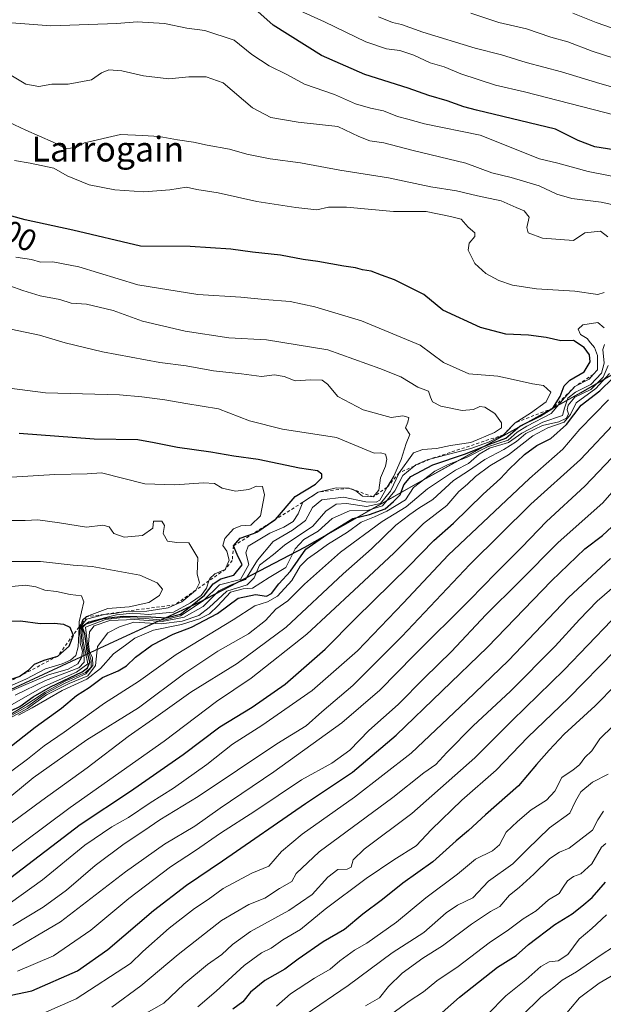
# Model space of a CAD drawing. Units: metres. Extents: x 627529 to 630974, y 4750436 to 4752814.
# Drawn here: x 629966 to 630154, y 4751305 to 4751622 of the extents above; entities that cross this region are included whole.
import ezdxf
from ezdxf.enums import TextEntityAlignment as Align

# ---------------------------------------------------------------- set-up
doc = ezdxf.new("R2010")
doc.units = ezdxf.units.M
doc.header["$MEASUREMENT"] = 0
doc.linetypes.add('DGN Style 2', pattern=[1.648017, 0.98881, -0.659207])
for name, color, linetype, lineweight in [('Arbolado forestal CxS', 92, 'Continuous', 0), ('Comarca', 135, 'Continuous', 13), ('Comarca CxS', 21, 'Continuous', 0), ('Curva de nivel maestra', 30, 'Continuous', 30), ('Curva de nivel normal', 30, 'Continuous', 0), ('Entidad de ámbito territorial', 7, 'Continuous', 0), ('Entidad de ámbito territorial CxS', 92, 'Continuous', 0), ('Escarpado lineal', 30, 'DGN Style 2', 0), ('Municipio', 91, 'Continuous', 13), ('Municipio CxS', 4, 'Continuous', 0), ('Rótulo de curva de nivel directora', 7, 'Continuous', 0), ('Texto cartográfico', 7, 'Continuous', 0)]:
    doc.layers.add(name, color=color, linetype=linetype, lineweight=lineweight)
doc.styles.add('Style-Arial', font='txt')

# ---------------------------------------------------------------- blocks, each defined once
blk = doc.blocks.new('*U11')
at = {"layer": 'Comarca CxS', "color": 21, "linetype": 'Continuous', "lineweight": 0, "flags": 128}
blk.add_lwpolyline([(629596.983, 4751421.961), (629685.57, 4751398.11), (629752.147, 4751379.844), (629762.807, 4751375.392), (629817.586, 4751358.958), (629847.106, 4751352.014), (629865.226, 4751360.515), (629905.136, 4751379.952), (629952.406, 4751401.213), (629997.644, 4751422.208), (630023.749, 4751434.189), (630057.697, 4751451.938), (630093.662, 4751472.37), (630123.679, 4751488.951), (630146.635, 4751501.709), (630167.947, 4751514.048), (630195.784, 4751530.557), (630218.516, 4751545.59), (630239.294, 4751559.854), (630257.236, 4751573.031), (630266.393, 4751579.501), (630281.783, 4751590.47), (630294.948, 4751599.698)], dxfattribs=at)
blk = doc.blocks.new('*U12')
at = {"layer": 'Municipio CxS', "color": 4, "linetype": 'Continuous', "lineweight": 0, "flags": 128}
blk.add_lwpolyline([(629596.983, 4751421.961), (629685.57, 4751398.11), (629752.147, 4751379.844), (629762.807, 4751375.392), (629817.586, 4751358.958), (629847.106, 4751352.014), (629865.226, 4751360.515), (629905.136, 4751379.952), (629952.406, 4751401.213), (629997.644, 4751422.208), (630023.749, 4751434.189), (630057.697, 4751451.938), (630093.662, 4751472.37), (630123.679, 4751488.951), (630146.635, 4751501.709), (630167.947, 4751514.048), (630195.784, 4751530.557), (630218.516, 4751545.59), (630239.294, 4751559.854), (630257.236, 4751573.031), (630266.393, 4751579.501), (630281.783, 4751590.47), (630294.948, 4751599.698)], dxfattribs=at)

msp = doc.modelspace()

# ---------------------------------------------------------------- linework, layer by layer
at = {"layer": 'Arbolado forestal CxS', "color": 92, "linetype": 'Continuous', "lineweight": 0}
for points in [[(629840.6785, 4751353.5985, 1245.2544), (629840.6815, 4751353.5979, 1245.2532), (629865.1819, 4751360.5973, 1264.7842), (629905.0925, 4751380.0365, 1252.9368), (629952.3631, 4751401.2953, 1250.1516), (629997.6039, 4751422.2943, 1209.1923), (630023.7043, 4751434.2739, 1223.1051), (630057.6549, 4751452.0231, 1203.3617), (630093.6157, 4751472.4521, 1199.0051), (630123.6363, 4751489.0313, 1202.6702), (630146.5969, 4751501.7907, 1190.0747), (630167.9073, 4751514.1301, 1180.7477), (630181.3077, 4751522.0897, 1179.6521), (630195.7379, 4751530.6393, 1166.4581), (630218.4785, 4751545.6687, 1167.3112), (630239.2491, 4751559.9381, 1161.3676), (630257.1995, 4751573.1075, 1155.4942), (630266.3497, 4751579.5773, 1154.0845), (630286.0111, 4751595.7103, 1144.4561), (630279.1507, 4751610.1867, 1151.7162), (630293.9885, 4751645.8361, 1142.7446), (630308.7199, 4751650.8591, 1139.5396)], [(629840.6785, 4751353.5985, 1245.2544), (629840.6815, 4751353.5979, 1245.2532), (629865.1819, 4751360.5973, 1264.7842), (629905.0925, 4751380.0365, 1252.9368), (629952.3631, 4751401.2953, 1250.1516), (629997.6039, 4751422.2943, 1209.1923), (630023.7043, 4751434.2739, 1223.1051), (630057.6549, 4751452.0231, 1203.3617), (630093.6157, 4751472.4521, 1199.0051), (630123.6363, 4751489.0313, 1202.6702), (630146.5969, 4751501.7907, 1190.0747), (630167.9073, 4751514.1301, 1180.7477), (630181.3077, 4751522.0897, 1179.6521), (630195.7379, 4751530.6393, 1166.4581), (630218.4785, 4751545.6687, 1167.3112), (630239.2491, 4751559.9381, 1161.3676), (630257.1995, 4751573.1075, 1155.4942), (630266.3497, 4751579.5773, 1154.0845), (630286.0111, 4751595.7103, 1144.4561), (630279.1507, 4751610.1867, 1151.7162), (630293.9885, 4751645.8361, 1142.7446), (630308.7199, 4751650.8591, 1139.5396)], [(630293.9885, 4751645.8361, 1142.7446), (630279.1507, 4751610.1867, 1151.7162), (630286.0111, 4751595.7103, 1144.4561), (630266.3497, 4751579.5773, 1154.0845), (630257.1995, 4751573.1075, 1155.4942), (630239.2491, 4751559.9381, 1161.3676), (630218.4785, 4751545.6687, 1167.3112), (630195.7379, 4751530.6393, 1166.4581), (630181.3077, 4751522.0897, 1179.6521), (630167.9073, 4751514.1301, 1180.7477), (630146.5969, 4751501.7907, 1190.0747), (630123.6363, 4751489.0313, 1202.6702), (630093.6157, 4751472.4521, 1199.0051), (630057.6549, 4751452.0231, 1203.3617), (630023.7043, 4751434.2739, 1223.1051), (629997.6039, 4751422.2943, 1209.1923), (629952.3631, 4751401.2953, 1250.1516)], [(629952.3631, 4751401.2953, 1250.1516), (629997.6039, 4751422.2943, 1209.1923), (630023.7043, 4751434.2739, 1223.1051), (630057.6549, 4751452.0231, 1203.3617), (630093.6157, 4751472.4521, 1199.0051), (630123.6363, 4751489.0313, 1202.6702), (630146.5969, 4751501.7907, 1190.0747), (630167.9073, 4751514.1301, 1180.7477), (630181.3077, 4751522.0897, 1179.6521), (630195.7379, 4751530.6393, 1166.4581), (630218.4785, 4751545.6687, 1167.3112), (630239.2491, 4751559.9381, 1161.3676), (630257.1995, 4751573.1075, 1155.4942), (630266.3497, 4751579.5773, 1154.0845), (630286.0111, 4751595.7103, 1144.4561), (630279.1507, 4751610.1867, 1151.7162), (630293.9885, 4751645.8361, 1142.7446)]]:
    msp.add_polyline3d(points, dxfattribs=at)
at = {"layer": 'Comarca', "color": 135, "linetype": 'Continuous', "lineweight": 13, "flags": 128}
msp.add_lwpolyline([(630294.948, 4751599.698), (630281.783, 4751590.47), (630266.393, 4751579.501), (630257.236, 4751573.031), (630239.294, 4751559.854), (630218.516, 4751545.59), (630195.784, 4751530.557), (630167.947, 4751514.048), (630146.635, 4751501.709), (630123.679, 4751488.951), (630093.662, 4751472.37), (630057.697, 4751451.938), (630023.749, 4751434.189), (629997.644, 4751422.208), (629952.406, 4751401.213), (629905.136, 4751379.952), (629865.226, 4751360.515), (629847.106, 4751352.014), (629817.586, 4751358.958), (629762.807, 4751375.392), (629752.147, 4751379.844), (629685.57, 4751398.11), (629596.983, 4751421.961)], dxfattribs=at)
msp.add_lwpolyline([(630294.948, 4751599.698), (630281.783, 4751590.47), (630266.393, 4751579.501), (630257.236, 4751573.031), (630239.294, 4751559.854), (630218.516, 4751545.59), (630195.784, 4751530.557), (630167.947, 4751514.048), (630146.635, 4751501.709), (630123.679, 4751488.951), (630093.662, 4751472.37), (630057.697, 4751451.938), (630023.749, 4751434.189), (629997.644, 4751422.208), (629952.406, 4751401.213), (629905.136, 4751379.952), (629865.226, 4751360.515), (629847.106, 4751352.014), (629817.586, 4751358.958), (629762.807, 4751375.392), (629752.147, 4751379.844), (629685.57, 4751398.11), (629596.983, 4751421.961)], dxfattribs=at)
at = {"layer": 'Comarca CxS', "color": 21, "linetype": 'Continuous', "lineweight": 0, "flags": 128}
msp.add_lwpolyline([(630294.948, 4751599.698), (630281.783, 4751590.47), (630266.393, 4751579.501), (630257.236, 4751573.031), (630239.294, 4751559.854), (630218.516, 4751545.59), (630195.784, 4751530.557), (630167.947, 4751514.048), (630146.635, 4751501.709), (630123.679, 4751488.951), (630093.662, 4751472.37), (630057.697, 4751451.938), (630023.749, 4751434.189), (629997.644, 4751422.208), (629952.406, 4751401.213), (629905.136, 4751379.952), (629865.226, 4751360.515), (629847.106, 4751352.014), (629817.586, 4751358.958), (629762.807, 4751375.392), (629752.147, 4751379.844), (629685.57, 4751398.11), (629596.983, 4751421.961)], dxfattribs=at)
at = {"layer": 'Curva de nivel maestra', "color": 30, "linetype": 'Continuous', "lineweight": 30, "flags": 128}
for points, elevation in [([(630157.2, 4751580.0001), (630151.1, 4751580.9801), (630145.78, 4751582.9901), (630138.45, 4751586.6601), (630112.98, 4751592.7901), (630108.92, 4751593.9201), (630103.6, 4751595.8101), (630097.66, 4751597.5401), (630090.98, 4751599.8601), (630077, 4751604.3401), (630063.06, 4751610.4701), (630047.54, 4751620.2201), (630040.65, 4751626.3701)], 1175), ([(629957.6, 4751383.5701), (629970.86, 4751394.0001), (629979.39, 4751400.1101), (629984.19, 4751404.2701), (629988.24, 4751406.8101), (629992.57, 4751410.0401), (629997.57, 4751412.1201), (630000.33, 4751413.7301), (630003.24, 4751416.6101), (630008.45, 4751420.4501), (630015.31, 4751424.0001), (630021.18, 4751426.2801), (630029.57, 4751430.6201), (630036.24, 4751435.5901), (630041.84, 4751436.7101), (630045.4, 4751436.2701), (630046.99, 4751437.0501), (630049.32, 4751440.2401), (630053.11, 4751444.2601), (630058.07, 4751451.3901), (630064.82, 4751456.0601), (630073.17, 4751461.2201), (630078.56, 4751462.5301), (630083.57, 4751464.3401), (630086.3, 4751466.7501), (630088.4, 4751468.8701), (630089.66, 4751472.1201), (630091.86, 4751474.8201), (630099, 4751478.5201), (630109.45, 4751482.0901), (630117.19, 4751485.2401), (630122.49, 4751487.1301), (630127, 4751490.9501), (630133.51, 4751494.1701), (630137.64, 4751496.7901), (630140.01, 4751500.5501), (630141.27, 4751503.9801), (630143.12, 4751505.7901), (630147.65, 4751508.5501), (630149.57, 4751511.7401), (630149.39, 4751513.9301), (630147.68, 4751516.3801), (630144.21, 4751518.6301), (630140.13, 4751518.4601), (630135.47, 4751519.5901), (630129.8, 4751520.3201), (630122.5, 4751520.6401), (630114.31, 4751522.8401), (630102.18, 4751528.3901), (630096.08, 4751533.4101), (630086.61, 4751538.1001), (630082.39, 4751539.6001), (630079.13, 4751540.9501), (630076.35, 4751541.3301), (630074.06, 4751542.0501), (630070.34, 4751542.5501), (630061.88, 4751544.0901), (630057.21, 4751544.7201), (630049.9, 4751546.0601), (630040.91, 4751547.1001), (630033.91, 4751548.0201), (630020.84, 4751548.8701), (630004.82, 4751549.0301), (629983, 4751554.1201), (629967.65, 4751557.4901), (629958.93, 4751559.8601)], 1200), ([(629963, 4751345.6201), (629985.42, 4751362.6401), (630001.57, 4751373.4201), (630018.57, 4751385.2601), (630030.38, 4751394.0801), (630040.81, 4751400.4701), (630051.35, 4751407.8601), (630064.26, 4751419.1401), (630074.14, 4751429.1201), (630091.06, 4751445.7801), (630099.29, 4751454.1201), (630105.56, 4751459.7801), (630115.14, 4751469.1201), (630120.75, 4751474.1201), (630123.52, 4751477.1201), (630128.48, 4751481.8501), (630132.45, 4751484.7201), (630136.93, 4751486.9801), (630142, 4751491.5801), (630146.74, 4751497.7201), (630152.75, 4751502.4001), (630156.94, 4751506.4501)], 1175), ([(629960.39, 4751397.9501), (629965.91, 4751400.6601), (629970.21, 4751403.8301), (629975.8, 4751407.0501), (629985.97, 4751411.8701), (629987.72, 4751413.1101), (629988.44, 4751414.9901), (629987.6, 4751418.4801), (629986.83, 4751424.0401), (629986.13, 4751426.1201), (629987.31, 4751427.2901), (629992.74, 4751428.9901), (629999.22, 4751429.8201), (630008.08, 4751429.5501), (630013.05, 4751429.2301), (630017.64, 4751430.4401), (630020.88, 4751432.8901), (630025.45, 4751436.5401), (630028.21, 4751440.2401), (630030.71, 4751441.7601), (630034.87, 4751443.0101), (630037.59, 4751446.3501), (630035.9, 4751449.7001), (630034.76, 4751452.4401), (630036.9, 4751454.8601), (630041.1693, 4751456.4671), (630042.24, 4751456.8701), (630048.0156, 4751460.7686), (630048.24, 4751460.9201), (630054.57, 4751468.3401), (630061.11, 4751472.3501), (630063.24, 4751474.3201), (630063.18, 4751475.5801), (630061.76, 4751476.6101), (630055.99, 4751477.5101), (630042.68, 4751480.2801), (630034.81, 4751481.3501), (630027.46, 4751482.6701), (630016.71, 4751484.1301), (630009.18, 4751485.6201), (630003.9, 4751486.5401), (629989.89, 4751486.7901), (629965.69, 4751488.6701)], 1225), ([(629954.86, 4751305.9001), (629969.81, 4751309.0401), (629984.48, 4751315.5601), (629994.32, 4751322.4201), (630008.97, 4751335.0001), (630019.58, 4751343.1401), (630031.24, 4751350.9401), (630057.94, 4751369.4501), (630073.07, 4751379.5001), (630087.16, 4751391.4501), (630116.52, 4751419.8201), (630137.13, 4751441.2101), (630147.91, 4751451.4601), (630153.57, 4751455.8101), (630161.11, 4751462.7901)], 1150), ([(629960.69, 4751408.6401), (629965.9916, 4751410.4867), (629966.03, 4751410.5001), (629966.0738, 4751410.5302), (629968.87, 4751412.4501), (629970.61, 4751414.3201), (629973.73, 4751415.5801), (629978.18, 4751416.9301), (629981.83, 4751420.1301), (629983.19, 4751423.6801), (629983.1549, 4751423.7626), (629982.14, 4751426.1501), (629980.08, 4751427.1301), (629977.03, 4751427.3701), (629972.44, 4751427.3201), (629966.14, 4751428.1701), (629958.28, 4751428.0301)], 1250), ([(630164.73, 4751414.6201), (630151.24, 4751400.9201), (630141.29, 4751391.7101), (630136.46, 4751386.5601), (630132.34, 4751382.0201), (630126.59, 4751375.0901), (630115.91, 4751365.7501), (630110.4, 4751360.6701), (630106.44, 4751357.4201), (630099, 4751350.6001), (630089.28, 4751343.7301), (630082.79, 4751338.5101), (630076.45, 4751333.7401), (630070.53, 4751328.8701), (630063.65, 4751324.8401), (630055.57, 4751319.2201), (630051.25, 4751316.0201), (630044.85, 4751312.4301), (630040.2, 4751308.6001), (630037.81, 4751305.5301), (630034.58, 4751303.1201)], 1125), ([(630099.19, 4751299.6201), (630107.52, 4751306.9801), (630119.83, 4751316.7101), (630125.8, 4751320.4301), (630129.75, 4751323.9601), (630138.29, 4751330.4701), (630143.86, 4751333.8401), (630146.99, 4751336.3401), (630150.3, 4751339.1401), (630154.56, 4751344.1001)], 1100)]:
    msp.add_lwpolyline(points, dxfattribs=dict(at, elevation=elevation))
at = {"layer": 'Curva de nivel normal', "color": 30, "linetype": 'Continuous', "lineweight": 0, "flags": 128}
for points, elevation in [([(630161.4, 4751590.22), (630128.43, 4751598.69), (630119.15, 4751600.89), (630107.98, 4751604.54), (630102.61, 4751606.77), (630098.05, 4751608.05), (630092.79, 4751610.5), (630088.27, 4751612.04), (630084.02, 4751612.54), (630077.32, 4751614.87), (630064.04, 4751621.25), (630056.26, 4751624.8)], 1170), ([(630162.57, 4751570.36), (630148.99, 4751573.07), (630139.17, 4751575.76), (630133.28, 4751577.08), (630114.24, 4751584.78), (630096.24, 4751588.36), (630090.88, 4751589.91), (630087.56, 4751590.74), (630083.1, 4751592.64), (630078.87, 4751593.41), (630074.02, 4751594.8), (630067.24, 4751597.83), (630057.57, 4751601.18), (630051.89, 4751604.3), (630046.25, 4751607.09), (630040.63, 4751610.77), (630034.92, 4751615.33), (630025.57, 4751618.44), (630019.67, 4751619.23), (630012.48, 4751620.75), (630003.75, 4751621.29), (629997.14, 4751620.76), (629975.91, 4751619.95), (629957.57, 4751621.35)], 1180), ([(630163.69, 4751598.3), (630152.71, 4751601.43), (630140.36, 4751605.16), (630128.98, 4751608.13), (630121.11, 4751610.6), (630112.62, 4751612.82), (630095.7, 4751617.91), (630088.82, 4751620.42), (630085.92, 4751621.06), (630081.44, 4751622.84)], 1165), ([(630111.17, 4751624.05), (630120.18, 4751621.06), (630129.13, 4751619), (630137, 4751616.33), (630142.48, 4751614.8), (630150.23, 4751611.86), (630164.85, 4751607.13)], 1160), ([(630162.05, 4751617.42), (630151.58, 4751621.1), (630144.08, 4751624.04)], 1155), ([(630159.51, 4751561.78), (630153.14, 4751563.19), (630143.72, 4751564.31), (630138.85, 4751565.71), (630133.23, 4751568.48), (630124.22, 4751571.1), (630117.93, 4751572.64), (630109.54, 4751575.69), (630092.62, 4751579.77), (630083.13, 4751582.29), (630078.68, 4751582.88), (630075.07, 4751584.28), (630068.34, 4751587.59), (630055.55, 4751588.91), (630046.77, 4751590.42), (630040.87, 4751593.54), (630031.42, 4751601.63), (630025.93, 4751603.6), (630020.34, 4751603.54), (630013.93, 4751602.95), (630005.8, 4751603.89), (629998.79, 4751605.44), (629994.57, 4751605.78), (629992.24, 4751604.88), (629988.98, 4751602.58), (629981.54, 4751601.22), (629976.28, 4751601.14), (629972.09, 4751600.46), (629967.87, 4751601.18), (629962.51, 4751604.44)], 1185), ([(630155.26, 4751552.02), (630152.93, 4751553.78), (630147.9, 4751553.3), (630144.24, 4751550.79), (630134.22, 4751551.59), (630129.63, 4751553.26), (630129.27, 4751554.99), (630129.95, 4751558.37), (630128.4, 4751560.36), (630125.84, 4751561.41), (630120.98, 4751563.62), (630113.31, 4751565.18), (630106.62, 4751566.83), (630098.28, 4751568.16), (630084.65, 4751571), (630068.99, 4751573.45), (630056.37, 4751575.8), (630046.55, 4751577.1), (630039.03, 4751578.64), (630033.45, 4751580.26), (630026.29, 4751581.51), (630021.86, 4751582.53), (630016.71, 4751583.29), (630010.79, 4751584.34), (630005.6, 4751584.7), (629998.33, 4751585), (629986.79, 4751582.33), (629983.94, 4751580.72), (629980.57, 4751580.46), (629976.63, 4751582.54), (629967.92, 4751586.4), (629962.42, 4751588.96)], 1190), ([(630154.08, 4751534.1), (630152.06, 4751533.43), (630144.64, 4751534.44), (630132.34, 4751535.28), (630124.61, 4751536.38), (630120.17, 4751537.96), (630116.03, 4751540.23), (630112.46, 4751543.45), (630110.33, 4751547.75), (630110.63, 4751549.94), (630112.5, 4751552.1), (630112.47, 4751553.3), (630110.33, 4751555.14), (630108.09, 4751557.7), (630104.69, 4751558.57), (630096.76, 4751560.15), (630086.3, 4751560.18), (630071.11, 4751561.6), (630065.36, 4751561.51), (630061.61, 4751560.66), (630054.86, 4751561.5), (630042.3, 4751563.36), (630029.82, 4751566.21), (630022.97, 4751567.21), (630019.66, 4751567.96), (630014.23, 4751567.11), (630005.88, 4751566.51), (629996.54, 4751567.1), (629988.22, 4751568.74), (629981.22, 4751571.66), (629976.84, 4751574.15), (629969.22, 4751575.69), (629964.21, 4751576.64)], 1195), ([(629964.61, 4751545.44), (629969.71, 4751544.65), (629972.61, 4751543.88), (629976.57, 4751543.99), (629984.91, 4751542.36), (630003.91, 4751536.58), (630023.28, 4751533.46), (630037.07, 4751532.59), (630044.77, 4751531.82), (630053.03, 4751531.12), (630060.92, 4751529.46), (630075.93, 4751524.93), (630094.86, 4751517.07), (630102.36, 4751511.49), (630110.57, 4751507.81), (630119.84, 4751507.16), (630124.82, 4751506.03), (630131.07, 4751504.62), (630134.58, 4751504.12), (630136.92, 4751501.91), (630135.49, 4751498.89), (630130.37, 4751495.21), (630125.43, 4751492.0801), (630121.7, 4751488.2101), (630116.84, 4751485.83), (630111.15, 4751483.76), (630097.9976, 4751480.3616), (630097.14, 4751480.14), (630093.48, 4751478.54), (630092.9776, 4751478.1371), (630089.24, 4751475.14), (630086.71, 4751470.2), (630082.72, 4751465.29), (630077.96, 4751463.78), (630072.16, 4751463.74), (630066.55, 4751461.26), (630062.02, 4751457.13), (630057.45, 4751454.49), (630054.64, 4751451.45), (630051.64, 4751445.49), (630046.24, 4751442.23), (630040.91, 4751438.82), (630037.83, 4751438.59), (630033.78, 4751437.51), (630029.74, 4751433.12), (630027.06, 4751430.53), (630023.83, 4751428.87), (630017.96, 4751427.1), (630009.01, 4751425.26), (630002.95, 4751422.64), (629999.92, 4751420.47), (629996.15, 4751417.68), (629991.89, 4751412.93), (629987.49, 4751409.51), (629979.57, 4751405.87), (629969.88, 4751400.23), (629965.47, 4751397.9)], 1205), ([(629962.75, 4751396.9), (629968.37, 4751400.08), (629974.55, 4751404.39), (629981.86, 4751408.05), (629987.82, 4751410.53), (629990.34, 4751413.85), (629990.99, 4751419.96), (629994.24, 4751424.37), (629998.09, 4751426.35), (630002.63, 4751427.82), (630011.42, 4751427.36), (630018.24, 4751428.12), (630023.57, 4751430.02), (630026.91, 4751432.57), (630032.57, 4751437.84), (630039.12, 4751439.84), (630041.45, 4751442.17), (630043.16, 4751446.22), (630047.66, 4751449.65), (630051.19, 4751452.62), (630060.31, 4751458.76), (630064.46, 4751463.66), (630067.77, 4751465.91), (630071.13, 4751466.06), (630077.56, 4751465.16), (630082.1, 4751466.04), (630085.3, 4751470.06), (630088.11, 4751475.9801), (630092.69, 4751482.37), (630095.73, 4751483.48), (630100.11, 4751483.85), (630104.66, 4751484.76), (630111.24, 4751485.73), (630118.82, 4751488.95), (630121.1, 4751490.51), (630121.05, 4751492.1), (630118.9, 4751495.1), (630115.68, 4751497.09), (630114.06, 4751497.35), (630112.1, 4751496.35), (630108.35, 4751496.05), (630101.5, 4751497.49), (630098.8, 4751498.87), (630098.15, 4751500.39), (630097.6, 4751502.29), (630094.17, 4751503.61), (630088.64, 4751506.92), (630081.84, 4751509.57), (630065.12, 4751515.58), (630045.43, 4751518.8), (630033.21, 4751519.46), (630019.19, 4751521.56), (630005.41, 4751524.86), (629996.03, 4751528.22), (629987.42, 4751530.28), (629982.48, 4751530.68), (629978.87, 4751531.82), (629972.48, 4751533.03), (629966.87, 4751534.69), (629962.75, 4751536.26)], 1210), ([(629963.34, 4751379.92), (629968.4, 4751383.71), (629973.78, 4751388), (629980.21, 4751392.44), (629993.24, 4751401.72), (630004.18, 4751408.77), (630016.33, 4751417.43), (630034.65, 4751428.63), (630041.58, 4751433.13), (630045.66, 4751434.36), (630048.88, 4751436.25), (630053.58, 4751441.26), (630056.25, 4751445.88), (630058.58, 4751448.22), (630061.85, 4751450.46), (630065.01, 4751452.89), (630071.42, 4751456.82), (630075.84, 4751460.09), (630080.14, 4751461.8), (630084.16, 4751463.59), (630090.17, 4751467.23), (630092.74, 4751471.22), (630099.55, 4751476.45), (630103.64, 4751478.49), (630110.05, 4751481.02), (630116.57, 4751484.37), (630123.24, 4751486.5), (630126.16, 4751489.02), (630129.27, 4751491), (630137.02, 4751495.04), (630141.31, 4751500.1), (630144.69, 4751503.7401), (630149.34, 4751506.14), (630150.6287, 4751507.6427), (630151.93, 4751509.16), (630152.02, 4751513.81), (630151.04, 4751516.34), (630149.75, 4751517.81), (630148.67, 4751519.22), (630146.54, 4751520.53), (630145.76, 4751522.29), (630147.24, 4751523.66), (630152.04, 4751524.45), (630154.11, 4751522.65)], 1195), ([(629963.05, 4751522.21), (629972.24, 4751520.36), (629980.57, 4751517.84), (629992.57, 4751514.96), (630010.98, 4751511.52), (630019.51, 4751510.43), (630028.26, 4751508.78), (630037.36, 4751507.9), (630043.82, 4751506.95), (630048.01, 4751507.57), (630051.04, 4751506.95), (630054.64, 4751505.63), (630059.61, 4751505.94), (630063.31, 4751505.85), (630065.01, 4751504.56), (630068.34, 4751500.54), (630076.54, 4751496.27), (630085.53, 4751493.74), (630089.25, 4751494.36), (630091.2, 4751493.75), (630090.95, 4751492.31), (630090.16, 4751490.45), (630091.49, 4751488.35), (630090.4, 4751485.37), (630088.8, 4751480.31), (630086.38, 4751474.85), (630084.24, 4751471.3001), (630081.85, 4751467.18), (630080.65, 4751466.51), (630077.34, 4751466.59), (630070.18, 4751468.12), (630063.24, 4751467.23), (630060.24, 4751464.82), (630057.91, 4751460.57), (630053.73, 4751457.44), (630047.55, 4751453.88), (630042.52, 4751447.78), (630038.66, 4751441.62), (630034.05, 4751439.85), (630029.99, 4751437.89), (630025, 4751432.94), (630018.85, 4751429.41), (630011.78, 4751428.05), (630002.99, 4751428.72), (629994.94, 4751428.34), (629989.84, 4751426.65), (629988.35, 4751424.76), (629988.09, 4751420.8), (629988.36, 4751418.36), (629989.34, 4751416.36), (629989.47, 4751413.93), (629987.16, 4751411.18), (629980.57, 4751408.2), (629974.24, 4751404.82), (629968.53, 4751400.77), (629963.4, 4751397.92)], 1215), ([(629953.27, 4751363.7), (629970.27, 4751377.68), (629987.5, 4751389.98), (630004.13, 4751400.27), (630019.08, 4751411.45), (630029.7, 4751418.48), (630039.63, 4751424.12), (630045.06, 4751428.43), (630048.42, 4751431.99), (630052.24, 4751434.68), (630057.65, 4751440.09), (630069.22, 4751450.42), (630082.68, 4751460.29), (630090.33, 4751465.02), (630097.19, 4751470.81), (630106.27, 4751476.81), (630110.48, 4751478.95), (630113.86, 4751481.98), (630117.23, 4751483.87), (630123.33, 4751485.77), (630127.6, 4751488.7), (630134.33, 4751492.32), (630140.68, 4751494.46), (630141.35, 4751496.77), (630142.42, 4751500.01), (630144.92, 4751501.95), (630149.82, 4751504.41), (630153.26, 4751508.08), (630154.14, 4751511.26), (630153.65, 4751515.65), (630154.22, 4751517.26)], 1190), ([(629954.01, 4751356.42), (629973.07, 4751370.44), (629987.57, 4751380.94), (630000.87, 4751390.96), (630009.75, 4751397.2), (630021.04, 4751405.28), (630035.91, 4751414.56), (630051.69, 4751426.25), (630070.1, 4751443.4), (630079.2, 4751451.45), (630087, 4751459.12), (630091.5, 4751462.49), (630094.48, 4751464.59), (630098.91, 4751467.4), (630105.57, 4751473.48), (630110.44, 4751476.58), (630115.73, 4751480.24), (630121.78, 4751483.46), (630125.91, 4751486.09), (630128.91, 4751488.63), (630134.24, 4751491.18), (630139.57, 4751492.4), (630142.01, 4751493.59), (630142.62, 4751495.01), (630142.22, 4751496.27), (630142.49, 4751497.79), (630144.7, 4751500.29), (630149.86, 4751502.86), (630153.8, 4751506.74), (630155.38, 4751510.52)], 1185), ([(629951.57, 4751345.32), (629982.15, 4751368.18), (630012.38, 4751389.5), (630029.24, 4751402.31), (630040.47, 4751409.81), (630058.42, 4751423.99), (630073.66, 4751438.12), (630086.39, 4751450.12), (630095.96, 4751459.62), (630103.41, 4751465.44), (630107.35, 4751469.91), (630110.1, 4751472.31), (630112.74, 4751474.76), (630117.29, 4751478.19), (630123.34, 4751481.81), (630131.15, 4751487.9), (630135.94, 4751490.5), (630141.27, 4751492.26), (630143.24, 4751494.74), (630145.07, 4751498.55), (630151.48, 4751503.14), (630155.83, 4751507.98)], 1180), ([(629957.4, 4751394.8), (629966.57, 4751400.34), (629974.07, 4751405.34), (629980.57, 4751408.79), (629987.04, 4751411.59), (629988.95, 4751413.39), (629988.93, 4751415.47), (629987.98, 4751418.85), (629987.06, 4751426.24), (629993.57, 4751428.68), (629999.03, 4751429.34), (630006.41, 4751429.06), (630012.17, 4751428.47), (630017.7, 4751429.94), (630025.02, 4751434.67), (630030.25, 4751439.88), (630036.99, 4751441.64), (630039.64, 4751446.47), (630038.77, 4751450.2), (630039.5, 4751452.34), (630046.41, 4751456.48), (630050.93, 4751458.44), (630054, 4751460.28), (630055.57, 4751462.76), (630057.09, 4751466.4701), (630061.98, 4751469.7001), (630067.84, 4751471.13), (630071.91, 4751471.0301), (630074.18, 4751470.17), (630076.35, 4751468.46), (630079.78, 4751468.2601), (630081.53, 4751470.39), (630082.14, 4751474.38), (630083.69, 4751478.12), (630084.14, 4751480.41), (630083.73, 4751481.97), (630082.14, 4751482.45), (630080.02, 4751482.26), (630067.93, 4751487.35), (630050.56, 4751489.98), (630039.86, 4751492.76), (630029.9, 4751496.54), (630019.43, 4751498.26), (630012.65, 4751499.49), (630005.24, 4751500.45), (629998, 4751501.04), (629974.24, 4751501.74), (629950.88, 4751504.73)], 1220), ([(629962.91, 4751337.41), (629973.24, 4751344.88), (629986.91, 4751355.98), (629995.57, 4751361.91), (630000.91, 4751364.91), (630007.91, 4751369.66), (630015.39, 4751374.34), (630026.18, 4751382.01), (630034.39, 4751388.53), (630043.91, 4751394.53), (630060.04, 4751405.86), (630074.74, 4751418.6), (630089.54, 4751434.1), (630103.91, 4751449.46), (630130.05, 4751474.1), (630140.86, 4751483.58), (630146.31, 4751490.07), (630150.86, 4751494.78), (630155.52, 4751499.45)], 1170), ([(629963.63, 4751330.1), (629973.48, 4751335.98), (629980.97, 4751341.46), (629990.24, 4751349.5), (629999.57, 4751356.46), (630005.91, 4751360.61), (630011.05, 4751364.21), (630023.4, 4751371.72), (630048.72, 4751388.7), (630058.14, 4751394.46), (630063.19, 4751398.96), (630073.17, 4751407.48), (630088.99, 4751423.21), (630110.88, 4751446.45), (630130.54, 4751465.86), (630146.5, 4751480.23), (630158.46, 4751492.94)], 1165), ([(630158.83, 4751483.18), (630147.89, 4751471.62), (630135.57, 4751460.31), (630127.57, 4751452.04), (630119.24, 4751443.66), (630110.91, 4751435.01), (630092.91, 4751417.18), (630081.91, 4751405.94), (630069.62, 4751395.42), (630047.76, 4751379.58), (630030.46, 4751367.94), (630022.28, 4751362.16), (630012.5, 4751356.3), (629999.93, 4751347.41), (629979.06, 4751331.32), (629961.51, 4751320.97)], 1160), ([(629958.08, 4751398.33), (629972.99, 4751406.78), (629984.22, 4751411.78), (629987.83, 4751414.45), (629986.35, 4751421.72), (629986.24, 4751424.56), (629985.85, 4751426.35), (629988.17, 4751427.96), (629997.06, 4751430.21), (630002.28, 4751430.71), (630007.26, 4751430.3), (630015.46, 4751431.06), (630020.95, 4751434.12), (630024.36, 4751436.45), (630026.06, 4751438.78), (630026.8439, 4751441.1617), (630027.1, 4751441.94), (630028.78, 4751443.43), (630032.1, 4751444.8601), (630033.39, 4751447.86), (630032.59, 4751450.69), (630031.27, 4751452.53), (630031.91, 4751454.78), (630034.73, 4751457.89), (630037.12, 4751458.84), (630040.34, 4751459.15), (630043.5, 4751462.1), (630044.7, 4751468.92), (630044.04, 4751471.51), (630042.21, 4751471.64), (630039.66, 4751470.56), (630035.44, 4751470.01), (630031.12, 4751470.99), (630028.66, 4751472.54), (630025.05, 4751472.72), (630015.9, 4751472.08), (630006.24, 4751472.45), (629992.27, 4751475.96), (629987.58, 4751475.62), (629977.24, 4751475.46), (629957.86, 4751474.19)], 1230), ([(629965.24, 4751315.41), (629976.73, 4751320.37), (629988.85, 4751328.66), (630001.03, 4751338.84), (630014.47, 4751349.04), (630022.55, 4751354.32), (630030.57, 4751359.9), (630041.57, 4751366.98), (630056.7, 4751377.01), (630066.42, 4751382.42), (630072.23, 4751386.66), (630078.35, 4751392.9), (630087.77, 4751401.34), (630096.24, 4751409.91), (630104.91, 4751418.43), (630115.98, 4751430.18), (630126.86, 4751440.97), (630139.31, 4751453.56), (630153.72, 4751466.34), (630161.81, 4751475.69)], 1155), ([(629964.46, 4751404.34), (629974.24, 4751409.04), (629984.94, 4751413.11), (629986.7, 4751414.99), (629986.51, 4751418.35), (629985.86, 4751421.66), (629985.54, 4751426.48), (629987.41, 4751428.84), (629993.24, 4751430.28), (629996.42, 4751430.64), (630000.08, 4751431.28), (630006.86, 4751431.38), (630013.66, 4751432.46), (630015.8543, 4751433.438), (630015.889, 4751433.4535), (630018.08, 4751434.43), (630022.53, 4751438.03), (630022.6081, 4751438.1813), (630023.8, 4751440.49), (630023.04, 4751443.26), (630023.26, 4751448.54), (630020.42, 4751453.44), (630016.47, 4751453.54), (630013.53, 4751453.98), (630012.1, 4751456.41), (630012.56, 4751458.94), (630011.65, 4751460.43), (630008.96, 4751460.35), (630008.78, 4751458.1), (630005.49, 4751455.72), (629999.51, 4751455.19), (629996.21, 4751456.42), (629994.68, 4751458.56), (629992.68, 4751459.1), (629987.41, 4751458.41), (629978.68, 4751459.9), (629971.69, 4751460.84), (629967.68, 4751460.56), (629962.24, 4751460.62)], 1235), ([(629962.66, 4751405.5), (629975.16, 4751410.93), (629981.49, 4751412.68), (629984.61, 4751414.47), (629985.83, 4751416.45), (629986.07, 4751418.45), (629985.42, 4751421.12), (629985.21, 4751425.98), (629985.6679, 4751427.2139), (629986.16, 4751428.54), (629987.42, 4751429.6201), (629994.28, 4751432.22), (630001.12, 4751432.77), (630007.52, 4751434.14), (630010.91, 4751436.39), (630011.87, 4751438.52), (630010.16, 4751440.57), (630004.63, 4751442.96), (629989.27, 4751445.82), (629983.16, 4751446.16), (629972.57, 4751447.44), (629962.78, 4751447.44)], 1240), ([(630156.13, 4751448.37), (630142.62, 4751435.78), (630123.28, 4751415.45), (630109.75, 4751402.45), (630091.92, 4751385.64), (630073.77, 4751371.43), (630056.89, 4751359.55), (630050.24, 4751354.01), (630046.12, 4751349.26), (630040.63, 4751347), (630031.46, 4751342.04), (630026.62, 4751338.48), (630022.2, 4751335.56), (630014.06, 4751329.25), (630005.57, 4751321.73), (630001.57, 4751317.85), (629984.09, 4751306.46), (629973.51, 4751301.92)], 1145), ([(629959.91, 4751439.04), (629967.73, 4751439.77), (629971.12, 4751439.28), (629973.97, 4751438.18), (629977.79, 4751437.68), (629982.16, 4751436.77), (629985.76, 4751436.32), (629986.56, 4751434.36), (629985.1, 4751427.92), (629985.0161, 4751426.3188), (629984.68, 4751419.9), (629984, 4751417.09), (629982.24, 4751415.56), (629979.57, 4751414.42), (629974.24, 4751412.79), (629967.91, 4751409.53), (629960.24, 4751406.2)], 1245), ([(630158.24, 4751440.11), (630151.85, 4751434.56), (630146.14, 4751428.76), (630138.36, 4751420.08), (630123.95, 4751405.66), (630111.93, 4751394.5), (630103.47, 4751385.86), (630099.91, 4751381.96), (630096, 4751379.25), (630086.1, 4751371.34), (630062.38, 4751353.82), (630054.89, 4751346.87), (630053.51, 4751344.26), (630049.59, 4751342.06), (630044.82, 4751338.96), (630039.66, 4751336.91), (630030.91, 4751331.68), (630016.91, 4751320.8), (630004.91, 4751310.72), (629995.57, 4751303.8)], 1140), ([(630156.48, 4751428.4), (630141.22, 4751412.49), (630124.47, 4751396.12), (630112.45, 4751384.12), (630092.15, 4751366.21), (630076.84, 4751354.67), (630073.33, 4751351.23), (630072.66, 4751348.89), (630071.38, 4751348.22), (630068.38, 4751348.18), (630065.09, 4751345.67), (630060.12, 4751340.06), (630052.57, 4751334.95), (630040.24, 4751328.19), (630034.38, 4751324.04), (630030.96, 4751320.73), (630026.38, 4751317.58), (630018.74, 4751311.26), (630012.32, 4751305.08), (630005.89, 4751301.48)], 1135), ([(630157.53, 4751418.59), (630142.66, 4751403.4), (630129.57, 4751390.79), (630119.32, 4751380.15), (630108.24, 4751370.49), (630098.57, 4751361), (630093.57, 4751355.81), (630086.36, 4751351.22), (630077.44, 4751345.26), (630064.23, 4751335.42), (630056.29, 4751328.82), (630050.66, 4751325.46), (630046.92, 4751322.85), (630043.8, 4751321.32), (630038.14, 4751317.2), (630029.22, 4751308.92), (630023.24, 4751303.92)], 1130), ([(630157.04, 4751394.4), (630152.77, 4751390.22), (630150.16, 4751386.38), (630147.92, 4751384.22), (630146.24, 4751381.91), (630144.2, 4751380.32), (630140.48, 4751377.84), (630138.2, 4751373.37), (630135.57, 4751370.47), (630130.57, 4751367.36), (630126.24, 4751363.6), (630122.57, 4751360.18), (630120.4, 4751356.12), (630118.21, 4751354.17), (630112.73, 4751351.48), (630106.91, 4751346.66), (630096.67, 4751339.01), (630087.3, 4751331.22), (630077.74, 4751324.45), (630073.72, 4751322.12), (630068.98, 4751318.71), (630065.84, 4751316.06), (630060.85, 4751313.18), (630053.14, 4751308.06), (630048.57, 4751304.14)], 1120), ([(630155.39, 4751378.92), (630150.42, 4751376.34), (630146.62, 4751373.22), (630144.93, 4751370.2), (630143.07, 4751366.34), (630136.53, 4751361.63), (630129.28, 4751354.6), (630124.72, 4751349.99), (630116.91, 4751344.41), (630111.83, 4751338.98), (630106.91, 4751336.66), (630103.24, 4751334.24), (630096, 4751327.86), (630085.89, 4751321.26), (630071.72, 4751310.79), (630057.84, 4751301.28)], 1115), ([(630153.87, 4751366.91), (630152.06, 4751364.12), (630150.32, 4751360.78), (630142.81, 4751355.03), (630139.76, 4751353.77), (630136.62, 4751351.7), (630131.52, 4751346.68), (630126.71, 4751342.36), (630123.67, 4751339.84), (630120.51, 4751336.25), (630117.57, 4751334.62), (630111.36, 4751330.54), (630102.06, 4751323.57), (630095.74, 4751319.62), (630089.11, 4751314.74), (630084.69, 4751310.45), (630081.73, 4751306.78), (630077.23, 4751304.21)], 1110), ([(630084.18, 4751300.45), (630091.36, 4751305.78), (630095.9, 4751308.78), (630100.19, 4751312.34), (630107.16, 4751316.9), (630117.08, 4751324.52), (630123.28, 4751328.69), (630128.08, 4751332.22), (630132.24, 4751334.88), (630136.24, 4751338.38), (630139.66, 4751340.42), (630140.93, 4751342.46), (630142.33, 4751344.5), (630144.24, 4751345.85), (630146.57, 4751346.81), (630150.16, 4751349.99), (630153.31, 4751355.31), (630154.71, 4751356.58)], 1105), ([(630116.57, 4751301.45), (630122.41, 4751307.47), (630128.92, 4751312.57), (630133.74, 4751316.9), (630136.42, 4751318.38), (630139.3, 4751318.72), (630142.38, 4751320.8), (630146.06, 4751325.76), (630150.2, 4751329.17), (630154.91, 4751333.57)], 1095), ([(630127.66, 4751300.96), (630133.68, 4751306.99), (630137.91, 4751310.24), (630140.65, 4751312.46), (630145.23, 4751315.14), (630152.82, 4751320.49), (630162.06, 4751326.46)], 1090), ([(630137.44, 4751296.45), (630146.18, 4751306.81), (630152.47, 4751311.5), (630166.91, 4751319.91)], 1085)]:
    msp.add_lwpolyline(points, dxfattribs=dict(at, elevation=elevation))
at = {"layer": 'Entidad de ámbito territorial', "color": 7, "linetype": 'Continuous', "lineweight": 0, "flags": 128}
msp.add_lwpolyline([(630294.948, 4751599.698), (630281.783, 4751590.47), (630266.393, 4751579.501), (630257.236, 4751573.031), (630239.294, 4751559.854), (630218.516, 4751545.59), (630195.784, 4751530.557), (630167.947, 4751514.048), (630146.635, 4751501.709), (630123.679, 4751488.951), (630093.662, 4751472.37), (630057.697, 4751451.938), (630023.749, 4751434.189), (629997.644, 4751422.208), (629952.406, 4751401.213), (629905.136, 4751379.952), (629865.226, 4751360.515), (629847.106, 4751352.014), (629817.586, 4751358.958), (629762.807, 4751375.392), (629752.147, 4751379.844), (629685.57, 4751398.11), (629596.983, 4751421.961)], dxfattribs=at)
at = {"layer": 'Entidad de ámbito territorial CxS', "color": 92, "linetype": 'Continuous', "lineweight": 0, "flags": 128}
msp.add_lwpolyline([(630294.948, 4751599.698), (630281.783, 4751590.47), (630266.393, 4751579.501), (630257.236, 4751573.031), (630239.294, 4751559.854), (630218.516, 4751545.59), (630195.784, 4751530.557), (630167.947, 4751514.048), (630146.635, 4751501.709), (630123.679, 4751488.951), (630093.662, 4751472.37), (630057.697, 4751451.938), (630023.749, 4751434.189), (629997.644, 4751422.208), (629952.406, 4751401.213), (629905.136, 4751379.952), (629865.226, 4751360.515), (629847.106, 4751352.014), (629817.586, 4751358.958), (629762.807, 4751375.392), (629752.147, 4751379.844), (629685.57, 4751398.11), (629596.983, 4751421.961)], dxfattribs=at)
at = {"layer": 'Escarpado lineal', "color": 30, "linetype": 'DGN Style 2', "lineweight": 0}
msp.add_polyline3d([(630150.64, 4751507.6501, 1193.3141), (630150.6287, 4751507.6427, 1193.3321), (630144.69, 4751503.7401, 1196.5538), (630137.64, 4751496.7901, 1199.7192), (630125.43, 4751492.0801, 1205.1111), (630121.7, 4751488.2101, 1204.3518), (630097.9976, 4751480.3616, 1205.9358), (630092.9776, 4751478.1371, 1208.9485), (630088.11, 4751475.9801, 1213.5242), (630084.24, 4751471.3001, 1215.9775), (630079.78, 4751468.2601, 1220.117), (630071.91, 4751471.0301, 1221.3983), (630061.98, 4751469.7001, 1220.9586), (630057.09, 4751466.4701, 1222.5109), (630048.0156, 4751460.7686, 1226.6212), (630041.1693, 4751456.4671, 1226.9162), (630034.76, 4751452.4401, 1227.1877), (630034.3541, 4751447.7597, 1226.169), (630032.1, 4751444.8601, 1227.6861), (630026.8439, 4751441.1617, 1228.6848), (630022.6081, 4751438.1813, 1231.4331), (630015.889, 4751433.4535, 1234.2727), (630015.87, 4751433.4401, 1234.2807), (630015.8543, 4751433.438, 1234.2968), (629987.42, 4751429.6201, 1238.3983), (629985.6679, 4751427.2139, 1237.7851), (629985.0161, 4751426.3188, 1238.2229), (629983.1549, 4751423.7626, 1242.44), (629978.18, 4751416.9301, 1250.546), (629966.0738, 4751410.5302, 1251.6521), (629965.9916, 4751410.4867, 1251.6408), (629950.43, 4751402.2601, 1253.5517)], dxfattribs=at)
at = {"layer": 'Municipio', "color": 91, "linetype": 'Continuous', "lineweight": 13, "flags": 128}
msp.add_lwpolyline([(630294.948, 4751599.698), (630281.783, 4751590.47), (630266.393, 4751579.501), (630257.236, 4751573.031), (630239.294, 4751559.854), (630218.516, 4751545.59), (630195.784, 4751530.557), (630167.947, 4751514.048), (630146.635, 4751501.709), (630123.679, 4751488.951), (630093.662, 4751472.37), (630057.697, 4751451.938), (630023.749, 4751434.189), (629997.644, 4751422.208), (629952.406, 4751401.213), (629905.136, 4751379.952), (629865.226, 4751360.515), (629847.106, 4751352.014), (629817.586, 4751358.958), (629762.807, 4751375.392), (629752.147, 4751379.844), (629685.57, 4751398.11), (629596.983, 4751421.961)], dxfattribs=at)
msp.add_lwpolyline([(630294.948, 4751599.698), (630281.783, 4751590.47), (630266.393, 4751579.501), (630257.236, 4751573.031), (630239.294, 4751559.854), (630218.516, 4751545.59), (630195.784, 4751530.557), (630167.947, 4751514.048), (630146.635, 4751501.709), (630123.679, 4751488.951), (630093.662, 4751472.37), (630057.697, 4751451.938), (630023.749, 4751434.189), (629997.644, 4751422.208), (629952.406, 4751401.213), (629905.136, 4751379.952), (629865.226, 4751360.515), (629847.106, 4751352.014), (629817.586, 4751358.958), (629762.807, 4751375.392), (629752.147, 4751379.844), (629685.57, 4751398.11), (629596.983, 4751421.961)], dxfattribs=at)
at = {"layer": 'Municipio CxS', "color": 4, "linetype": 'Continuous', "lineweight": 0, "flags": 128}
msp.add_lwpolyline([(630294.948, 4751599.698), (630281.783, 4751590.47), (630266.393, 4751579.501), (630257.236, 4751573.031), (630239.294, 4751559.854), (630218.516, 4751545.59), (630195.784, 4751530.557), (630167.947, 4751514.048), (630146.635, 4751501.709), (630123.679, 4751488.951), (630093.662, 4751472.37), (630057.697, 4751451.938), (630023.749, 4751434.189), (629997.644, 4751422.208), (629952.406, 4751401.213), (629905.136, 4751379.952), (629865.226, 4751360.515), (629847.106, 4751352.014), (629817.586, 4751358.958), (629762.807, 4751375.392), (629752.147, 4751379.844), (629685.57, 4751398.11), (629596.983, 4751421.961)], dxfattribs=at)

# ---------------------------------------------------------------- block references
at = {"layer": 'Comarca CxS', "color": 21, "linetype": 'Continuous', "lineweight": 0}
msp.add_blockref('*U11', (0, 0), dxfattribs=at)
at = {"layer": 'Municipio CxS', "color": 4, "linetype": 'Continuous', "lineweight": 0}
msp.add_blockref('*U12', (0, 0), dxfattribs=at)

# ---------------------------------------------------------------- texts
at = {"layer": 'Rótulo de curva de nivel directora', "color": 7, "linetype": 'Continuous', "lineweight": 0, "style": 'Style-Arial'}
msp.add_text('1200', height=7, rotation=332.561548, dxfattribs=at).set_placement((629961.2014, 4751554.7098), align=Align.MIDDLE_CENTER)
at = {"layer": 'Texto cartográfico', "color": 7, "linetype": 'Continuous', "lineweight": 0, "style": 'Style-Arial'}
msp.add_text('Larrogain', height=8, dxfattribs=at).set_placement((629994.2724, 4751580.2701), align=Align.MIDDLE_CENTER)

doc.saveas('drawing.dxf')
